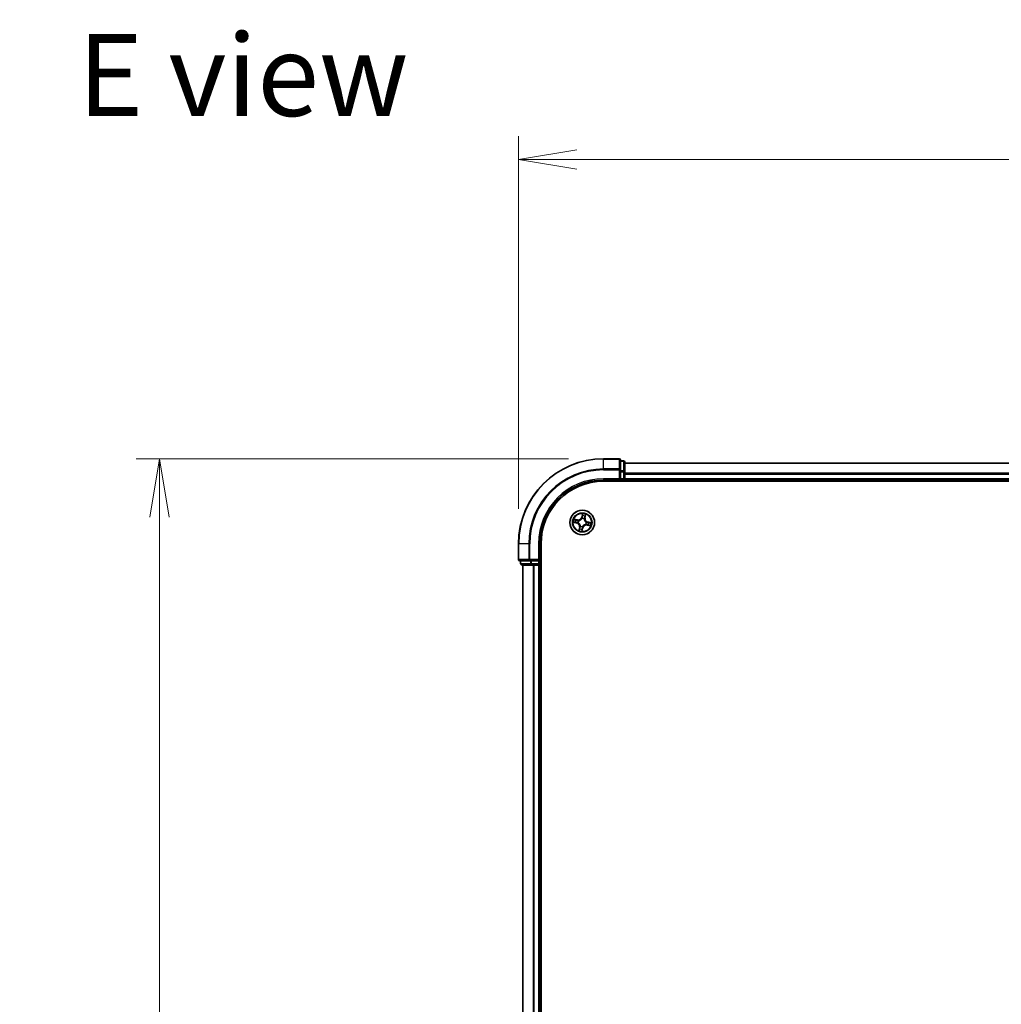
# Model space of a CAD drawing. Units: millimetres. Extents: x 0 to 7088, y 0 to 1546.
# Drawn here: x 747 to 978, y 1014 to 1245 of the extents above; entities that cross this region are included whole.
import ezdxf

# ---------------------------------------------------------------- set-up
doc = ezdxf.new("R2010")
doc.units = ezdxf.units.MM
for name, color, linetype, lineweight in [('Dimension (ISO)', 7, 'Continuous', 18), ('Dimension (ISO) @ 1', 7, 'Continuous', 18), ('Symbol (ISO)', 7, 'Continuous', 18), ('Visible (ISO)', 7, 'Continuous', 35), ('Visible Narrow (ISO)', 7, 'Continuous', 25)]:
    doc.layers.add(name, color=color, linetype=linetype, lineweight=lineweight)
doc.styles.add('Note Text (TK)', font='MS PGothic.ttf')
doc.dimstyles.new('Default - Method 1b (TK)', dxfattribs={"dimscale": 0.5, "dimtxt": 2.5, "dimasz": 2.5, "dimexe": 1, "dimexo": 1.5, "dimgap": 1, "dimtad": 1, "dimrnd": 1e-08, "dimdsep": 46, "dimtxsty": 'Note Text (TK)', "dimblk": 'OPEN', "dimcen": 0.09, "dimdle": 5, "dimclrd": 100, "dimclre": 100, "dimclrt": 7, "dimadec": 1, "dimazin": 1, "dimtfac": 1, "dimtmove": 0, "dimatfit": 3, "dimldrblk": 'OPEN', "dimfxl": 1, "dimtolj": 1, "dimlwd": -1, "dimlwe": -1, "dimarcsym": 0})

# ---------------------------------------------------------------- blocks, each defined once
blk = doc.blocks.new('_Open')
at = {"color": 0, "linetype": 'ByBlock', "lineweight": -2}
for p, q in [((-1, 0.167), (0, 0)), ((-1, -0.167), (0, 0)), ((0, 0), (-1, 0))]:
    blk.add_line(p, q, dxfattribs=at)
blk = doc.blocks.new('*D28')
at = {"layer": 'Defpoints', "color": 0}
for p in [(884.73, 1141.97), (780.23, 781.97), (884.73, 781.97)]:
    blk.add_point(p, dxfattribs=at)
at = {"layer": 'Dimension (ISO)', "color": 100}
for p, q in [((876.48, 1141.97), (774.73, 1141.97)), ((780.23, 1128.22), (780.23, 795.72)), ((876.48, 781.97), (774.73, 781.97))]:
    blk.add_line(p, q, dxfattribs=at)
at = {"layer": 'Dimension (ISO)', "color": 100, "xscale": 13.75, "yscale": 13.75, "zscale": 13.75}
for p, rotation in [((780.23, 1141.97), 90), ((780.23, 781.97), 270)]:
    blk.add_blockref('_Open', p, dxfattribs=dict(at, rotation=rotation))
at = {"layer": 'Dimension (ISO)', "color": 7, "insert": (767.84, 923.07), "char_height": 13.75, "attachment_point": 4, "rotation": 90, "style": 'Note Text (TK)'}
blk.add_mtext('\\A1;\\fMS PGothic|b0|i0;{\\H13.6950;360 ±0.5}', dxfattribs=at)
blk = doc.blocks.new('*D29')
at = {"layer": 'Defpoints', "color": 0}
for p in [(1224.73, 1212.38), (864.73, 1121.97), (1224.73, 1121.97)]:
    blk.add_point(p, dxfattribs=at)
at = {"layer": 'Dimension (ISO)', "color": 100}
for p, q in [((864.73, 1130.22), (864.73, 1217.88)), ((1224.73, 1130.22), (1224.73, 1217.88)), ((878.48, 1212.38), (1210.98, 1212.38))]:
    blk.add_line(p, q, dxfattribs=at)
at = {"layer": 'Dimension (ISO)', "color": 100, "xscale": 13.75, "yscale": 13.75, "zscale": 13.75, "rotation": 180}
blk.add_blockref('_Open', (864.73, 1212.38), dxfattribs=at)
at = {"layer": 'Dimension (ISO)', "color": 100, "xscale": 13.75, "yscale": 13.75, "zscale": 13.75}
blk.add_blockref('_Open', (1224.73, 1212.38), dxfattribs=at)
at = {"layer": 'Dimension (ISO)', "color": 7, "insert": (1005.82, 1224.77), "char_height": 13.75, "attachment_point": 4, "style": 'Note Text (TK)'}
blk.add_mtext('\\A1;\\fMS PGothic|b0|i0;{\\H13.6950;360 ±0.5}', dxfattribs=at)

msp = doc.modelspace()

# ---------------------------------------------------------------- linework, layer by layer
at = {"layer": 'Visible (ISO)'}
for p, q in [((888.4267, 1141.97352), (884.7267, 1141.97352)), ((888.7267, 1139.33301), (888.7267, 1141.67352)), ((889.4267, 1141.47352), (888.7267, 1141.47352)), ((889.7267, 1138.93216), (889.7267, 1141.17352)), ((1199.7267, 1140.97352), (889.7267, 1140.97352)), ((888.7267, 1138.93216), (888.7267, 1139.33301)), ((888.7267, 1138.93216), (888.7267, 1137.27352)), ((889.7267, 1138.55662), (889.7267, 1138.93216)), ((889.7267, 1138.33301), (889.7267, 1138.55662)), ((889.7267, 1137.27352), (889.7267, 1138.33301)), ((884.7267, 1136.97352), (888.7267, 1136.97352)), ((884.7267, 1136.67352), (1204.7267, 1136.67352)), ((888.4267, 1137.27352), (888.7267, 1136.97352)), ((888.7267, 1136.97352), (888.7267, 1137.27352)), ((888.7267, 1136.97352), (889.4267, 1136.97352)), ((889.7267, 1136.97352), (889.7267, 1137.27352)), ((889.7267, 1136.97352), (1199.7267, 1136.97352)), ((889.7267, 1136.67352), (889.7267, 1136.97352)), ((864.7267, 1121.97352), (864.7267, 1118.27352)), ((869.7267, 1117.97352), (869.7267, 1121.97352)), ((870.0267, 801.97352), (870.0267, 1121.97352)), ((865.0267, 1117.97352), (867.36721, 1117.97352)), ((865.2267, 1117.97352), (865.2267, 1117.27352)), ((865.5267, 1116.97352), (867.76807, 1116.97352)), ((865.7267, 1116.97352), (865.7267, 806.97352)), ((867.36721, 1117.97352), (867.76807, 1117.97352)), ((869.4267, 1117.97352), (867.76807, 1117.97352)), ((867.76807, 1116.97352), (868.14361, 1116.97352)), ((868.14361, 1116.97352), (868.36721, 1116.97352)), ((868.36721, 1116.97352), (869.4267, 1116.97352)), ((869.7267, 1117.97352), (869.4267, 1118.27352)), ((869.4267, 1117.97352), (869.7267, 1117.97352)), ((869.4267, 1116.97352), (869.7267, 1116.97352)), ((869.7267, 1117.27352), (869.7267, 1117.97352)), ((869.7267, 806.97352), (869.7267, 1116.97352)), ((869.7267, 1116.97352), (870.0267, 1116.97352))]:
    msp.add_line(p, q, dxfattribs=at)
msp.add_circle((879.7267, 1126.97352), 2.9, dxfattribs=at)
for centre, radius, start, end in [((884.7267, 1121.97352), 20, 90, 180), ((888.4267, 1141.67352), 0.3, 0, 90), ((889.4267, 1141.17352), 0.3, 0, 90), ((884.7267, 1121.97352), 15, 90, 180), ((884.7267, 1121.97352), 14.7, 90, 180), ((889.4267, 1137.27352), 0.3, 270, 0), ((865.0267, 1118.27352), 0.3, 180, 270), ((865.5267, 1117.27352), 0.3, 180, 270), ((869.4267, 1117.27352), 0.3, 270, 0)]:
    msp.add_arc(centre, radius, start, end, dxfattribs=at)
at = {"layer": 'Visible Narrow (ISO)'}
for p, q in [((884.7267, 1141.90399), (884.7267, 1141.97352)), ((884.7267, 1141.90399), (888.4267, 1141.90399)), ((884.7267, 1139.56348), (884.7267, 1141.90399)), ((888.4267, 1141.90399), (888.4267, 1141.97352)), ((888.4267, 1141.90399), (888.4267, 1139.56348)), ((888.7267, 1141.40399), (889.4267, 1141.40399)), ((889.4267, 1141.40399), (889.4267, 1141.47352)), ((889.4267, 1141.40399), (889.4267, 1139.16262)), ((889.7267, 1140.90399), (1199.7267, 1140.90399)), ((888.4267, 1139.56348), (884.7267, 1139.56348)), ((884.7267, 1139.56348), (884.7267, 1139.33301)), ((884.7267, 1139.33301), (888.4267, 1139.33301)), ((888.4267, 1139.33301), (888.4267, 1139.56348)), ((888.4267, 1139.33301), (888.4267, 1137.27352)), ((888.4267, 1139.33301), (888.7267, 1139.33301)), ((889.4267, 1139.16262), (888.7267, 1139.16262)), ((888.7267, 1138.93216), (889.4267, 1138.93216)), ((889.4267, 1138.93216), (889.4267, 1139.16262)), ((889.4267, 1138.93216), (889.4267, 1137.27352)), ((889.4267, 1138.93216), (889.7267, 1138.93216)), ((1199.7267, 1138.56348), (889.7267, 1138.56348)), ((889.7267, 1138.33301), (1199.7267, 1138.33301)), ((884.7267, 1137.27352), (884.7267, 1136.97352)), ((888.4267, 1137.27352), (884.7267, 1137.27352)), ((889.4267, 1137.27352), (888.7267, 1137.27352)), ((889.4267, 1136.97352), (889.4267, 1137.27352)), ((889.4267, 1137.27352), (889.7267, 1137.27352)), ((889.4267, 1136.97352), (889.4267, 1136.67352)), ((1199.7267, 1137.27352), (889.7267, 1137.27352)), ((879.77104, 1129.03311), (879.59355, 1128.27394)), ((879.64205, 1128.2626), (879.59355, 1128.27394)), ((879.64205, 1128.2626), (879.75363, 1128.73986)), ((879.64205, 1128.2626), (879.71279, 1128.24606)), ((880.42952, 1128.59424), (880.33466, 1128.11337)), ((880.38353, 1128.10373), (880.53441, 1128.86864)), ((877.66711, 1127.01786), (878.42629, 1126.84038)), ((878.59649, 1127.63035), (877.83159, 1127.78124)), ((878.43763, 1126.88888), (877.96037, 1127.00045)), ((878.10599, 1127.67634), (878.58685, 1127.58149)), ((878.43763, 1126.88888), (878.42629, 1126.84038)), ((878.43763, 1126.88888), (878.45416, 1126.95961)), ((878.58685, 1127.58149), (878.57279, 1127.51022)), ((878.58685, 1127.58149), (878.59649, 1127.63035)), ((878.78018, 1126.93082), (878.75889, 1126.92986)), ((878.86273, 1127.41185), (878.88174, 1127.40221)), ((879.06987, 1125.84331), (878.91899, 1125.07841)), ((879.02388, 1125.35281), (879.11874, 1125.83367)), ((879.11874, 1125.83367), (879.06987, 1125.84331)), ((879.11874, 1125.83367), (879.19001, 1125.81961)), ((879.28837, 1126.10955), (879.29802, 1126.12856)), ((879.684, 1127.92004), (879.68303, 1127.94134)), ((879.76941, 1126.027), (879.77037, 1126.00571)), ((880.16503, 1127.83749), (880.15538, 1127.81848)), ((880.33466, 1128.11337), (880.26339, 1128.12743)), ((880.33466, 1128.11337), (880.38353, 1128.10373)), ((880.59067, 1126.5352), (880.57166, 1126.54484)), ((880.67322, 1127.01623), (880.69451, 1127.01719)), ((880.86655, 1126.36556), (880.85691, 1126.31669)), ((880.85691, 1126.31669), (881.62182, 1126.16581)), ((880.86655, 1126.36556), (880.88061, 1126.43683)), ((881.34741, 1126.27071), (880.86655, 1126.36556)), ((881.01577, 1127.05817), (880.99924, 1126.98743)), ((881.01577, 1127.05817), (881.02711, 1127.10667)), ((881.01577, 1127.05817), (881.49304, 1126.94659)), ((881.78629, 1126.92919), (881.02711, 1127.10667)), ((879.68236, 1124.91394), (879.85985, 1125.67311)), ((879.81135, 1125.68445), (879.69977, 1125.20719)), ((879.81135, 1125.68445), (879.74061, 1125.70099)), ((879.81135, 1125.68445), (879.85985, 1125.67311)), ((864.79623, 1121.97352), (864.7267, 1121.97352)), ((864.79623, 1118.27352), (864.79623, 1121.97352)), ((867.13675, 1121.97352), (864.79623, 1121.97352)), ((867.13675, 1121.97352), (867.13675, 1118.27352)), ((867.13675, 1121.97352), (867.36721, 1121.97352)), ((867.36721, 1118.27352), (867.36721, 1121.97352)), ((869.4267, 1121.97352), (869.7267, 1121.97352)), ((869.4267, 1121.97352), (869.4267, 1118.27352)), ((864.7267, 1118.27352), (864.79623, 1118.27352)), ((867.13675, 1118.27352), (864.79623, 1118.27352)), ((865.2267, 1117.27352), (865.29623, 1117.27352)), ((865.29623, 1117.27352), (865.29623, 1117.97352)), ((867.5376, 1117.27352), (865.29623, 1117.27352)), ((865.79623, 806.97352), (865.79623, 1116.97352)), ((867.13675, 1118.27352), (867.36721, 1118.27352)), ((869.4267, 1118.27352), (867.36721, 1118.27352)), ((867.36721, 1117.97352), (867.36721, 1118.27352)), ((867.5376, 1117.97352), (867.5376, 1117.27352)), ((867.5376, 1117.27352), (867.76807, 1117.27352)), ((867.76807, 1117.27352), (867.76807, 1117.97352)), ((869.4267, 1117.27352), (867.76807, 1117.27352)), ((867.76807, 1116.97352), (867.76807, 1117.27352)), ((868.13675, 1116.97352), (868.13675, 806.97352)), ((868.36721, 806.97352), (868.36721, 1116.97352)), ((869.4267, 1117.97352), (869.4267, 1117.27352)), ((869.4267, 1117.27352), (869.7267, 1117.27352)), ((869.4267, 1116.97352), (869.4267, 1117.27352)), ((869.4267, 1116.97352), (869.4267, 806.97352)), ((870.0267, 1117.27352), (869.7267, 1117.27352))]:
    msp.add_line(p, q, dxfattribs=at)
for radius in [2.86769, 2.30915, 2.14146]:
    msp.add_circle((879.7267, 1126.97352), radius, dxfattribs=at)
for centre, radius, start, end in [((884.7267, 1121.97352), 19.93047, 90, 180), ((884.7267, 1121.97352), 17.58995, 90, 180), ((884.7267, 1121.97352), 17.35949, 90, 180), ((884.7267, 1121.97352), 15.3, 90, 180), ((878.7618, 1128.46839), 0.90399, 258.841342, 346.841342), ((878.7618, 1128.46839), 0.85418, 258.841342, 346.841342), ((879.7267, 1126.97352), 2.06006, 66.9159237, 88.7667603), ((879.7267, 1126.97352), 1.61218, 67.5338211, 88.1488628), ((879.7267, 1126.97352), 2.06006, 156.9159237, 178.7667603), ((879.7267, 1126.97352), 1.61218, 157.5338211, 178.1488628), ((878.23183, 1126.00862), 0.85418, 348.841342, 76.841342), ((878.23183, 1126.00862), 0.90399, 348.841342, 76.841342), ((879.7267, 1126.97352), 0.9688, 153.099386, 182.5832979), ((879.7267, 1126.97352), 0.94748, 153.099386, 182.5832979), ((879.7267, 1126.97352), 0.9688, 243.099386, 272.5832979), ((879.7267, 1126.97352), 0.94748, 243.099386, 272.5832979), ((879.7267, 1126.97352), 0.9688, 63.099386, 92.5832979), ((879.7267, 1126.97352), 0.94748, 63.099386, 92.5832979), ((880.6916, 1125.47866), 0.90399, 78.841342, 166.841342), ((880.6916, 1125.47866), 0.85418, 78.841342, 166.841342), ((881.22157, 1127.93843), 0.90399, 168.841342, 256.841342), ((881.22157, 1127.93843), 0.85418, 168.841342, 256.841342), ((879.7267, 1126.97352), 0.94748, 333.099386, 2.5832979), ((879.7267, 1126.97352), 0.9688, 333.099386, 2.5832979), ((879.7267, 1126.97352), 1.61218, 337.5338211, 358.1488628), ((879.7267, 1126.97352), 2.06006, 336.9159237, 358.7667603), ((879.7267, 1126.97352), 2.06006, 246.9159237, 268.7667603), ((879.7267, 1126.97352), 1.61218, 247.5338211, 268.1488628)]:
    msp.add_arc(centre, radius, start, end, dxfattribs=at)
for centre, major_axis, ratio, start_param, end_param in [((888.4267, 1141.67352), (0.3, 0), 0.76822128, 0, 1.570796327), ((889.4267, 1141.17352), (0.3, 0), 0.76822128, 0, 1.570796327), ((888.4267, 1139.33301), (0.3, 0), 0.76822128, 0, 1.570796327), ((889.4267, 1138.93216), (0.3, 0), 0.76822128, 0, 1.570796327), ((879.76129, 1128.23472), (-0.04993, 0.00262), 0.895720538, 4.734837657, 6.085883608), ((879.77733, 1128.54009), (-0.04993, 0.00262), 0.895740182, 4.730442692, 6.085865813), ((879.80213, 1128.72852), (-0.04926, 0.00857), 0.548506655, 4.783578405, 6.178760573), ((880.21452, 1128.13707), (0.04658, -0.01817), 0.895720538, 0.197301699, 1.54834765), ((880.32566, 1128.42195), (0.04658, -0.01817), 0.895740182, 0.197319494, 1.552742616), ((880.38065, 1128.60388), (0.04842, -0.01248), 0.548506655, 0.104424734, 1.499606902), ((877.9717, 1127.04896), (-0.00857, -0.04926), 0.548506655, 4.783578405, 6.178760573), ((878.09635, 1127.62747), (0.01248, 0.04842), 0.548506655, 0.104424734, 1.499606902), ((878.16013, 1127.02415), (-0.00262, -0.04993), 0.895740182, 4.730442692, 6.085865813), ((878.27827, 1127.57248), (0.01817, 0.04658), 0.895740182, 0.197319494, 1.552742616), ((878.4655, 1127.00812), (-0.00262, -0.04993), 0.895720538, 4.734837657, 6.085883608), ((878.56315, 1127.46135), (0.01817, 0.04658), 0.895720538, 0.197301699, 1.54834765), ((878.80363, 1126.93188), (-0.01921, -0.04616), 0.876846415, 5.103283132, 6.100893958), ((878.80363, 1126.93188), (-0.02463, -0.04351), 0.410701226, 4.964497834, 6.187449516), ((878.90267, 1127.39159), (0.00151, 0.04998), 0.876846413, 0.18229136, 1.179902186), ((878.90267, 1127.39159), (-0.00453, 0.04979), 0.410701227, 0.095735791, 1.318687473), ((879.23888, 1125.80998), (-0.04658, 0.01817), 0.895720538, 0.197301699, 1.54834765), ((879.30864, 1126.1495), (-0.04998, 0.00151), 0.876846413, 0.18229136, 1.179902186), ((879.30864, 1126.1495), (-0.04979, -0.00453), 0.410701227, 0.095735791, 1.318687473), ((879.68505, 1127.89659), (-0.04616, 0.01921), 0.876846415, 5.103283132, 6.100893958), ((879.68505, 1127.89659), (-0.04351, 0.02463), 0.410701226, 4.964497834, 6.187449516), ((879.76835, 1126.05045), (0.04351, -0.02463), 0.410701226, 4.964497834, 6.187449516), ((879.76835, 1126.05045), (0.04616, -0.01921), 0.876846415, 5.103283132, 6.100893958), ((880.14476, 1127.79755), (0.04979, 0.00453), 0.410701227, 0.095735791, 1.318687473), ((880.14476, 1127.79755), (0.04998, -0.00151), 0.876846413, 0.18229136, 1.179902186), ((880.55073, 1126.55546), (0.00453, -0.04979), 0.410701227, 0.095735791, 1.318687473), ((880.55073, 1126.55546), (-0.00151, -0.04998), 0.876846413, 0.18229136, 1.179902186), ((880.64977, 1127.01517), (0.02463, 0.04351), 0.410701226, 4.964497834, 6.187449516), ((880.64977, 1127.01517), (0.01921, 0.04616), 0.876846415, 5.103283132, 6.100893958), ((880.89025, 1126.4857), (-0.01817, -0.04658), 0.895720538, 0.197301699, 1.54834765), ((880.9879, 1126.93893), (0.00262, 0.04993), 0.895720538, 4.734837657, 6.085883608), ((881.17513, 1126.37456), (-0.01817, -0.04658), 0.895740182, 0.197319494, 1.552742616), ((881.29327, 1126.92289), (0.00262, 0.04993), 0.895740182, 4.730442692, 6.085865813), ((881.35705, 1126.31957), (-0.01248, -0.04842), 0.548506655, 0.104424734, 1.499606902), ((881.4817, 1126.89809), (0.00857, 0.04926), 0.548506655, 4.783578405, 6.178760573), ((879.07275, 1125.34317), (-0.04842, 0.01248), 0.548506655, 0.104424734, 1.499606902), ((879.12774, 1125.52509), (-0.04658, 0.01817), 0.895740182, 0.197319494, 1.552742616), ((879.65127, 1125.21853), (0.04926, -0.00857), 0.548506655, 4.783578405, 6.178760573), ((879.67607, 1125.40695), (0.04993, -0.00262), 0.895740182, 4.730442692, 6.085865813), ((879.69211, 1125.71233), (0.04993, -0.00262), 0.895720538, 4.734837657, 6.085883608), ((865.0267, 1118.27352), (0, -0.3), 0.76822128, 4.71238898, 6.283185307), ((865.5267, 1117.27352), (0, -0.3), 0.76822128, 4.71238898, 6.283185307), ((867.36721, 1118.27352), (0, -0.3), 0.76822128, 4.71238898, 6.283185307), ((867.76807, 1117.27352), (0, -0.3), 0.76822128, 4.71238898, 6.283185307)]:
    msp.add_ellipse(centre, major_axis=major_axis, ratio=ratio, start_param=start_param, end_param=end_param, dxfattribs=at)
for points, knots in [([(879.71279, 1128.24606), (879.70976, 1128.17675), (879.69957, 1128.10766), (879.67116, 1128.00008), (879.65849, 1127.96159), (879.64271, 1127.92282)], [0, 0, 0, 0, 0.04912062725, 0.04912062725, 0.07646536039, 0.07646536039, 0.07646536039, 0.07646536039]), ([(879.68303, 1127.94134), (879.70077, 1127.98183), (879.71499, 1128.02203), (879.74699, 1128.13448), (879.75864, 1128.20679), (879.76252, 1128.27949)], [-0.07646536035, -0.07646536035, -0.07646536035, -0.07646536035, -0.04912062725, -0.04912062725, 0, 0, 0, 0]), ([(879.72883, 1128.55143), (879.72616, 1128.50054), (879.72348, 1128.44964), (879.71814, 1128.34785), (879.71546, 1128.29696), (879.71279, 1128.24606)], [0, 0, 0, 0, 0.03438992711, 0.03438992711, 0.06877985423, 0.06877985423, 0.06877985423, 0.06877985423]), ([(879.75363, 1128.73986), (879.74671, 1128.70007), (879.74105, 1128.6636), (879.73267, 1128.6), (879.72996, 1128.57288), (879.72883, 1128.55143)], [0, 0, 0, 0, 0.01449142296, 0.01449142296, 0.02898284593, 0.02898284593, 0.02898284593, 0.02898284593]), ([(879.77104, 1129.03311), (879.77091, 1129.00621), (879.77078, 1128.9791), (879.76998, 1128.92618), (879.76934, 1128.90038), (879.76685, 1128.84614), (879.76487, 1128.81775), (879.7595, 1128.77289), (879.75693, 1128.75604), (879.75363, 1128.73986)], [-0.03239430317, -0.03239430317, -0.03239430317, -0.03239430317, -0.02374498793, -0.02374498793, -0.01542850005, -0.01542850005, -0.00593403848, -0.00593403848, 0, 0, 0, 0]), ([(879.76252, 1128.27949), (879.76524, 1128.33039), (879.76795, 1128.38128), (879.77337, 1128.48307), (879.77608, 1128.53396), (879.77878, 1128.58486)], [-0.06877985423, -0.06877985423, -0.06877985423, -0.06877985423, -0.03438992711, -0.03438992711, 0, 0, 0, 0]), ([(879.80332, 1128.75608), (879.80612, 1128.77088), (879.80734, 1128.78647), (879.80764, 1128.82829), (879.80506, 1128.85505), (879.79761, 1128.90645), (879.79302, 1128.93101), (879.78263, 1128.98149), (879.7768, 1129.00741), (879.77104, 1129.03311)], [0, 0, 0, 0, 0.00593403848, 0.00593403848, 0.01542850005, 0.01542850005, 0.02374498793, 0.02374498793, 0.03239430317, 0.03239430317, 0.03239430317, 0.03239430317]), ([(879.77878, 1128.58486), (879.77985, 1128.60435), (879.78254, 1128.62901), (879.79085, 1128.6868), (879.79647, 1128.71993), (879.80332, 1128.75608)], [-0.02898284593, -0.02898284593, -0.02898284593, -0.02898284593, -0.01449142296, -0.01449142296, 0, 0, 0, 0]), ([(880.23184, 1128.17838), (880.20545, 1128.11053), (880.18629, 1128.03984), (880.16914, 1127.92418), (880.16554, 1127.88169), (880.16503, 1127.83749)], [-0.09824125451, -0.09824125451, -0.09824125451, -0.09824125451, -0.04912062725, -0.04912062725, -0.02177589412, -0.02177589412, -0.02177589412, -0.02177589412]), ([(880.34277, 1128.46334), (880.32428, 1128.41585), (880.30579, 1128.36836), (880.26881, 1128.27337), (880.25032, 1128.22588), (880.23184, 1128.17838)], [-0.06877985423, -0.06877985423, -0.06877985423, -0.06877985423, -0.03438992711, -0.03438992711, 0, 0, 0, 0]), ([(880.26339, 1128.12743), (880.28192, 1128.17491), (880.30044, 1128.22239), (880.33748, 1128.31736), (880.356, 1128.36483), (880.37453, 1128.41231)], [0, 0, 0, 0, 0.03438992711, 0.03438992711, 0.06877985423, 0.06877985423, 0.06877985423, 0.06877985423]), ([(880.39092, 1128.62948), (880.38233, 1128.59395), (880.37386, 1128.56163), (880.35763, 1128.50543), (880.34987, 1128.48167), (880.34277, 1128.46334)], [-0.02898284593, -0.02898284593, -0.02898284593, -0.02898284593, -0.01458506341, -0.01458506341, 0, 0, 0, 0]), ([(880.37453, 1128.41231), (880.38238, 1128.43245), (880.39114, 1128.45849), (880.40971, 1128.52002), (880.4195, 1128.55538), (880.42952, 1128.59424)], [0, 0, 0, 0, 0.01458506341, 0.01458506341, 0.02898284593, 0.02898284593, 0.02898284593, 0.02898284593]), ([(880.53441, 1128.86864), (880.51511, 1128.84299), (880.49559, 1128.81709), (880.45362, 1128.75806), (880.43189, 1128.72516), (880.40449, 1128.6711), (880.39593, 1128.65022), (880.39092, 1128.62948)], [-0.00033832945, -0.00033832945, -0.00033832945, -0.00033832945, 0.0102009359, 0.0102009359, 0.02365018994, 0.02365018994, 0.03205597372, 0.03205597372, 0.03205597372, 0.03205597372]), ([(880.42952, 1128.59424), (880.4347, 1128.61705), (880.44175, 1128.64049), (880.46277, 1128.70187), (880.47822, 1128.73988), (880.50758, 1128.80848), (880.52106, 1128.83871), (880.53441, 1128.86864)], [-0.03205597372, -0.03205597372, -0.03205597372, -0.03205597372, -0.02365018994, -0.02365018994, -0.0102009359, -0.0102009359, 0.00033832945, 0.00033832945, 0.00033832945, 0.00033832945]), ([(877.94414, 1127.05014), (877.92934, 1127.05295), (877.91375, 1127.05416), (877.87193, 1127.05446), (877.84517, 1127.05188), (877.79377, 1127.04443), (877.76921, 1127.03984), (877.71873, 1127.02946), (877.69282, 1127.02363), (877.66711, 1127.01786)], [0, 0, 0, 0, 0.00593403848, 0.00593403848, 0.01542850005, 0.01542850005, 0.02374498793, 0.02374498793, 0.03239430317, 0.03239430317, 0.03239430317, 0.03239430317]), ([(877.66711, 1127.01786), (877.69401, 1127.01773), (877.72112, 1127.0176), (877.77404, 1127.0168), (877.79984, 1127.01616), (877.85409, 1127.01368), (877.88248, 1127.01169), (877.92733, 1127.00632), (877.94418, 1127.00375), (877.96037, 1127.00045)], [-0.03239430317, -0.03239430317, -0.03239430317, -0.03239430317, -0.02374498793, -0.02374498793, -0.01542850005, -0.01542850005, -0.00593403848, -0.00593403848, 0, 0, 0, 0]), ([(878.10599, 1127.67634), (878.08317, 1127.68152), (878.05973, 1127.68857), (877.99835, 1127.70959), (877.96034, 1127.72504), (877.89175, 1127.7544), (877.86151, 1127.76788), (877.83159, 1127.78124)], [-0.03205597372, -0.03205597372, -0.03205597372, -0.03205597372, -0.02365018994, -0.02365018994, -0.0102009359, -0.0102009359, 0.00033832945, 0.00033832945, 0.00033832945, 0.00033832945]), ([(877.83159, 1127.78124), (877.85723, 1127.76194), (877.88313, 1127.74241), (877.94217, 1127.70044), (877.97506, 1127.67871), (878.02912, 1127.65131), (878.05, 1127.64276), (878.07074, 1127.63774)], [-0.00033832945, -0.00033832945, -0.00033832945, -0.00033832945, 0.0102009359, 0.0102009359, 0.02365018994, 0.02365018994, 0.03205597372, 0.03205597372, 0.03205597372, 0.03205597372]), ([(878.11537, 1127.0256), (878.09587, 1127.02668), (878.07122, 1127.02936), (878.01342, 1127.03767), (877.98029, 1127.04329), (877.94414, 1127.05014)], [-0.02898284593, -0.02898284593, -0.02898284593, -0.02898284593, -0.01449142296, -0.01449142296, 0, 0, 0, 0]), ([(877.96037, 1127.00045), (878.00016, 1126.99353), (878.03662, 1126.98787), (878.10022, 1126.97949), (878.12735, 1126.97678), (878.14879, 1126.97565)], [0, 0, 0, 0, 0.01449142296, 0.01449142296, 0.02898284593, 0.02898284593, 0.02898284593, 0.02898284593]), ([(878.07074, 1127.63774), (878.10628, 1127.62915), (878.13859, 1127.62069), (878.1948, 1127.60445), (878.21856, 1127.59669), (878.23688, 1127.5896)], [-0.02898284593, -0.02898284593, -0.02898284593, -0.02898284593, -0.01458506341, -0.01458506341, 0, 0, 0, 0]), ([(878.28791, 1127.62135), (878.26777, 1127.6292), (878.24173, 1127.63797), (878.1802, 1127.65654), (878.14485, 1127.66633), (878.10599, 1127.67634)], [0, 0, 0, 0, 0.01458506341, 0.01458506341, 0.02898284593, 0.02898284593, 0.02898284593, 0.02898284593]), ([(878.42073, 1127.00934), (878.36983, 1127.01206), (878.31894, 1127.01478), (878.21715, 1127.02019), (878.16626, 1127.0229), (878.11537, 1127.0256)], [-0.06877985423, -0.06877985423, -0.06877985423, -0.06877985423, -0.03438992711, -0.03438992711, 0, 0, 0, 0]), ([(878.14879, 1126.97565), (878.19969, 1126.97298), (878.25058, 1126.97031), (878.35237, 1126.96496), (878.40327, 1126.96229), (878.45416, 1126.95961)], [0, 0, 0, 0, 0.03438992711, 0.03438992711, 0.06877985423, 0.06877985423, 0.06877985423, 0.06877985423]), ([(878.23688, 1127.5896), (878.28437, 1127.5711), (878.33186, 1127.55261), (878.42685, 1127.51563), (878.47435, 1127.49715), (878.52185, 1127.47866)], [-0.06877985423, -0.06877985423, -0.06877985423, -0.06877985423, -0.03438992711, -0.03438992711, 0, 0, 0, 0]), ([(878.57279, 1127.51022), (878.52531, 1127.52874), (878.47783, 1127.54726), (878.38287, 1127.5843), (878.33539, 1127.60283), (878.28791, 1127.62135)], [0, 0, 0, 0, 0.03438992711, 0.03438992711, 0.06877985423, 0.06877985423, 0.06877985423, 0.06877985423]), ([(878.75889, 1126.92986), (878.71839, 1126.94759), (878.67819, 1126.96181), (878.56574, 1126.99381), (878.49343, 1127.00546), (878.42073, 1127.00934)], [-0.07646536035, -0.07646536035, -0.07646536035, -0.07646536035, -0.04912062725, -0.04912062725, 0, 0, 0, 0]), ([(878.45416, 1126.95961), (878.52348, 1126.95659), (878.59256, 1126.94639), (878.70015, 1126.91798), (878.73864, 1126.90532), (878.7774, 1126.88953)], [0, 0, 0, 0, 0.04912062725, 0.04912062725, 0.07646536039, 0.07646536039, 0.07646536039, 0.07646536039]), ([(878.52185, 1127.47866), (878.58969, 1127.45227), (878.66039, 1127.43311), (878.77604, 1127.41596), (878.81853, 1127.41237), (878.86273, 1127.41185)], [-0.09824125451, -0.09824125451, -0.09824125451, -0.09824125451, -0.04912062725, -0.04912062725, -0.02177589412, -0.02177589412, -0.02177589412, -0.02177589412]), ([(878.89621, 1127.44097), (878.85439, 1127.44255), (878.8141, 1127.44686), (878.70436, 1127.46528), (878.6372, 1127.48443), (878.57279, 1127.51022)], [0.02177589412, 0.02177589412, 0.02177589412, 0.02177589412, 0.04912062725, 0.04912062725, 0.09824125451, 0.09824125451, 0.09824125451, 0.09824125451]), ([(878.7774, 1126.88953), (878.79119, 1126.88176), (878.80486, 1126.87362), (878.88706, 1126.82193), (878.95236, 1126.76912), (879.04787, 1126.66652), (879.08195, 1126.62299), (879.11186, 1126.57666), (879.14177, 1126.53032), (879.1674, 1126.48134), (879.22156, 1126.35205), (879.2428, 1126.2708), (879.25606, 1126.17461), (879.25785, 1126.1588), (879.25925, 1126.14304)], [0.0738185488, 0.0738185488, 0.0738185488, 0.0738185488, 0.0792796113, 0.0792796113, 0.1070104848, 0.1070104848, 0.1243422808, 0.1243422808, 0.1243422808, 0.1416740768, 0.1416740768, 0.1694049504, 0.1694049504, 0.1748660128, 0.1748660128, 0.1748660128, 0.1748660128]), ([(879.29802, 1126.12856), (879.29631, 1126.14519), (879.2942, 1126.16186), (879.27871, 1126.26341), (879.25462, 1126.34952), (879.19457, 1126.48794), (879.16639, 1126.54073), (879.13398, 1126.59094), (879.10158, 1126.64115), (879.06507, 1126.68856), (878.96366, 1126.80029), (878.89511, 1126.8577), (878.80895, 1126.91363), (878.79463, 1126.92242), (878.78018, 1126.93082)], [-0.1748660129, -0.1748660129, -0.1748660129, -0.1748660129, -0.1694049504, -0.1694049504, -0.1416740768, -0.1416740768, -0.1243422808, -0.1243422808, -0.1243422808, -0.1070104848, -0.1070104848, -0.0792796113, -0.0792796113, -0.0738185488, -0.0738185488, -0.0738185488, -0.0738185488]), ([(878.88174, 1127.40221), (878.89836, 1127.40391), (878.91504, 1127.40603), (879.01659, 1127.42151), (879.1027, 1127.4456), (879.24111, 1127.50566), (879.29391, 1127.53383), (879.34412, 1127.56624), (879.39433, 1127.59865), (879.44174, 1127.63515), (879.55346, 1127.73656), (879.61087, 1127.80511), (879.6668, 1127.89127), (879.6756, 1127.9056), (879.684, 1127.92004)], [-0.1748660129, -0.1748660129, -0.1748660129, -0.1748660129, -0.1694049504, -0.1694049504, -0.1416740768, -0.1416740768, -0.1243422808, -0.1243422808, -0.1243422808, -0.1070104848, -0.1070104848, -0.0792796113, -0.0792796113, -0.0738185488, -0.0738185488, -0.0738185488, -0.0738185488]), ([(879.64271, 1127.92282), (879.63494, 1127.90903), (879.6268, 1127.89536), (879.57511, 1127.81316), (879.52229, 1127.74787), (879.4197, 1127.65235), (879.37617, 1127.61827), (879.32983, 1127.58837), (879.2835, 1127.55846), (879.23452, 1127.53282), (879.10523, 1127.47866), (879.02398, 1127.45742), (878.92779, 1127.44416), (878.91198, 1127.44238), (878.89621, 1127.44097)], [0.0738185488, 0.0738185488, 0.0738185488, 0.0738185488, 0.0792796113, 0.0792796113, 0.1070104848, 0.1070104848, 0.1243422808, 0.1243422808, 0.1243422808, 0.1416740768, 0.1416740768, 0.1694049504, 0.1694049504, 0.1748660128, 0.1748660128, 0.1748660128, 0.1748660128]), ([(879.19001, 1125.81961), (879.17149, 1125.77213), (879.15296, 1125.72465), (879.11592, 1125.62969), (879.0974, 1125.58221), (879.07887, 1125.53473)], [0, 0, 0, 0, 0.03438992711, 0.03438992711, 0.06877985423, 0.06877985423, 0.06877985423, 0.06877985423]), ([(879.25925, 1126.14304), (879.25767, 1126.10121), (879.25336, 1126.06092), (879.23495, 1125.95118), (879.21579, 1125.88403), (879.19001, 1125.81961)], [0.02177589412, 0.02177589412, 0.02177589412, 0.02177589412, 0.04912062725, 0.04912062725, 0.09824125451, 0.09824125451, 0.09824125451, 0.09824125451]), ([(879.22156, 1125.76867), (879.24796, 1125.83652), (879.26711, 1125.90721), (879.28426, 1126.02286), (879.28786, 1126.06535), (879.28837, 1126.10955)], [-0.09824125451, -0.09824125451, -0.09824125451, -0.09824125451, -0.04912062725, -0.04912062725, -0.02177589412, -0.02177589412, -0.02177589412, -0.02177589412]), ([(879.77037, 1126.00571), (879.75263, 1125.96521), (879.73842, 1125.92501), (879.70641, 1125.81256), (879.69476, 1125.74025), (879.69088, 1125.66755)], [-0.07646536035, -0.07646536035, -0.07646536035, -0.07646536035, -0.04912062725, -0.04912062725, 0, 0, 0, 0]), ([(879.74061, 1125.70099), (879.74364, 1125.7703), (879.75383, 1125.83938), (879.78224, 1125.94697), (879.79491, 1125.98546), (879.81069, 1126.02423)], [0, 0, 0, 0, 0.04912062725, 0.04912062725, 0.07646536039, 0.07646536039, 0.07646536039, 0.07646536039]), ([(880.57166, 1126.54484), (880.55504, 1126.54314), (880.53836, 1126.54102), (880.43681, 1126.52553), (880.3507, 1126.50145), (880.21229, 1126.44139), (880.15949, 1126.41322), (880.10929, 1126.38081), (880.05908, 1126.3484), (880.01166, 1126.31189), (879.89994, 1126.21049), (879.84253, 1126.14193), (879.7866, 1126.05577), (879.7778, 1126.04145), (879.76941, 1126.027)], [-0.1748660129, -0.1748660129, -0.1748660129, -0.1748660129, -0.1694049504, -0.1694049504, -0.1416740768, -0.1416740768, -0.1243422808, -0.1243422808, -0.1243422808, -0.1070104848, -0.1070104848, -0.0792796113, -0.0792796113, -0.0738185488, -0.0738185488, -0.0738185488, -0.0738185488]), ([(879.81069, 1126.02423), (879.81846, 1126.03801), (879.8266, 1126.05168), (879.87829, 1126.13388), (879.93111, 1126.19918), (880.03371, 1126.2947), (880.07723, 1126.32877), (880.12357, 1126.35868), (880.1699, 1126.38859), (880.21888, 1126.41422), (880.34817, 1126.46839), (880.42942, 1126.48963), (880.52561, 1126.50288), (880.54142, 1126.50467), (880.55719, 1126.50607)], [0.0738185488, 0.0738185488, 0.0738185488, 0.0738185488, 0.0792796113, 0.0792796113, 0.1070104848, 0.1070104848, 0.1243422808, 0.1243422808, 0.1243422808, 0.1416740768, 0.1416740768, 0.1694049504, 0.1694049504, 0.1748660128, 0.1748660128, 0.1748660128, 0.1748660128]), ([(880.15538, 1127.81848), (880.15709, 1127.80186), (880.1592, 1127.78519), (880.17469, 1127.68364), (880.19878, 1127.59752), (880.25883, 1127.45911), (880.28701, 1127.40632), (880.31942, 1127.35611), (880.35183, 1127.3059), (880.38833, 1127.25849), (880.48974, 1127.14676), (880.55829, 1127.08935), (880.64445, 1127.03342), (880.65877, 1127.02462), (880.67322, 1127.01623)], [-0.1748660129, -0.1748660129, -0.1748660129, -0.1748660129, -0.1694049504, -0.1694049504, -0.1416740768, -0.1416740768, -0.1243422808, -0.1243422808, -0.1243422808, -0.1070104848, -0.1070104848, -0.0792796113, -0.0792796113, -0.0738185488, -0.0738185488, -0.0738185488, -0.0738185488]), ([(880.19415, 1127.80401), (880.19573, 1127.84584), (880.20004, 1127.88613), (880.21845, 1127.99587), (880.23761, 1128.06302), (880.26339, 1128.12743)], [0.02177589412, 0.02177589412, 0.02177589412, 0.02177589412, 0.04912062725, 0.04912062725, 0.09824125451, 0.09824125451, 0.09824125451, 0.09824125451]), ([(880.676, 1127.05752), (880.66221, 1127.06529), (880.64854, 1127.07342), (880.56634, 1127.12511), (880.50104, 1127.17793), (880.40553, 1127.28053), (880.37145, 1127.32405), (880.34154, 1127.37039), (880.31163, 1127.41673), (880.286, 1127.4657), (880.23184, 1127.59499), (880.2106, 1127.67625), (880.19734, 1127.77244), (880.19556, 1127.78824), (880.19415, 1127.80401)], [0.0738185488, 0.0738185488, 0.0738185488, 0.0738185488, 0.0792796113, 0.0792796113, 0.1070104848, 0.1070104848, 0.1243422808, 0.1243422808, 0.1243422808, 0.1416740768, 0.1416740768, 0.1694049504, 0.1694049504, 0.1748660128, 0.1748660128, 0.1748660128, 0.1748660128]), ([(880.55719, 1126.50607), (880.59901, 1126.50449), (880.63931, 1126.50018), (880.74904, 1126.48177), (880.8162, 1126.46261), (880.88061, 1126.43683)], [0.02177589412, 0.02177589412, 0.02177589412, 0.02177589412, 0.04912062725, 0.04912062725, 0.09824125451, 0.09824125451, 0.09824125451, 0.09824125451]), ([(880.93155, 1126.46838), (880.86371, 1126.49478), (880.79301, 1126.51394), (880.67736, 1126.53108), (880.63487, 1126.53468), (880.59067, 1126.5352)], [-0.09824125451, -0.09824125451, -0.09824125451, -0.09824125451, -0.04912062725, -0.04912062725, -0.02177589412, -0.02177589412, -0.02177589412, -0.02177589412]), ([(880.99924, 1126.98743), (880.92992, 1126.99046), (880.86084, 1127.00066), (880.75325, 1127.02906), (880.71476, 1127.04173), (880.676, 1127.05752)], [0, 0, 0, 0, 0.04912062725, 0.04912062725, 0.07646536039, 0.07646536039, 0.07646536039, 0.07646536039]), ([(880.69451, 1127.01719), (880.73501, 1126.99946), (880.77521, 1126.98524), (880.88766, 1126.95324), (880.95997, 1126.94159), (881.03267, 1126.9377)], [-0.07646536035, -0.07646536035, -0.07646536035, -0.07646536035, -0.04912062725, -0.04912062725, 0, 0, 0, 0]), ([(880.88061, 1126.43683), (880.92809, 1126.41831), (880.97557, 1126.39979), (881.07053, 1126.36274), (881.11801, 1126.34422), (881.16549, 1126.3257)], [0, 0, 0, 0, 0.03438992711, 0.03438992711, 0.06877985423, 0.06877985423, 0.06877985423, 0.06877985423]), ([(881.21652, 1126.35745), (881.16903, 1126.37594), (881.12154, 1126.39444), (881.02655, 1126.43141), (880.97905, 1126.4499), (880.93155, 1126.46838)], [-0.06877985423, -0.06877985423, -0.06877985423, -0.06877985423, -0.03438992711, -0.03438992711, 0, 0, 0, 0]), ([(881.30461, 1126.97139), (881.25371, 1126.97407), (881.20282, 1126.97674), (881.10103, 1126.98208), (881.05013, 1126.98476), (880.99924, 1126.98743)], [0, 0, 0, 0, 0.03438992711, 0.03438992711, 0.06877985423, 0.06877985423, 0.06877985423, 0.06877985423]), ([(881.03267, 1126.9377), (881.08357, 1126.93498), (881.13446, 1126.93227), (881.23625, 1126.92685), (881.28714, 1126.92415), (881.33803, 1126.92144)], [-0.06877985423, -0.06877985423, -0.06877985423, -0.06877985423, -0.03438992711, -0.03438992711, 0, 0, 0, 0]), ([(881.16549, 1126.3257), (881.18563, 1126.31784), (881.21167, 1126.30908), (881.2732, 1126.29051), (881.30855, 1126.28072), (881.34741, 1126.27071)], [0, 0, 0, 0, 0.01458506341, 0.01458506341, 0.02898284593, 0.02898284593, 0.02898284593, 0.02898284593]), ([(881.38266, 1126.30931), (881.34712, 1126.3179), (881.31481, 1126.32636), (881.25861, 1126.34259), (881.23485, 1126.35036), (881.21652, 1126.35745)], [-0.02898284593, -0.02898284593, -0.02898284593, -0.02898284593, -0.01458506341, -0.01458506341, 0, 0, 0, 0]), ([(881.49304, 1126.94659), (881.45324, 1126.95351), (881.41678, 1126.95918), (881.35318, 1126.96756), (881.32605, 1126.97027), (881.30461, 1126.97139)], [0, 0, 0, 0, 0.01449142296, 0.01449142296, 0.02898284593, 0.02898284593, 0.02898284593, 0.02898284593]), ([(881.33803, 1126.92144), (881.35753, 1126.92037), (881.38218, 1126.91769), (881.43998, 1126.90938), (881.47311, 1126.90375), (881.50926, 1126.8969)], [-0.02898284593, -0.02898284593, -0.02898284593, -0.02898284593, -0.01449142296, -0.01449142296, 0, 0, 0, 0]), ([(881.34741, 1126.27071), (881.37023, 1126.26552), (881.39367, 1126.25847), (881.45505, 1126.23746), (881.49306, 1126.222), (881.56165, 1126.19265), (881.59189, 1126.17916), (881.62182, 1126.16581)], [-0.03205597372, -0.03205597372, -0.03205597372, -0.03205597372, -0.02365018994, -0.02365018994, -0.0102009359, -0.0102009359, 0.00033832945, 0.00033832945, 0.00033832945, 0.00033832945]), ([(881.62182, 1126.16581), (881.59617, 1126.18511), (881.57027, 1126.20463), (881.51123, 1126.2466), (881.47834, 1126.26833), (881.42428, 1126.29573), (881.4034, 1126.30429), (881.38266, 1126.30931)], [-0.00033832945, -0.00033832945, -0.00033832945, -0.00033832945, 0.0102009359, 0.0102009359, 0.02365018994, 0.02365018994, 0.03205597372, 0.03205597372, 0.03205597372, 0.03205597372]), ([(881.78629, 1126.92919), (881.75939, 1126.92931), (881.73228, 1126.92945), (881.67936, 1126.93024), (881.65356, 1126.93088), (881.59931, 1126.93337), (881.57092, 1126.93536), (881.52607, 1126.94072), (881.50922, 1126.94329), (881.49304, 1126.94659)], [-0.03239430317, -0.03239430317, -0.03239430317, -0.03239430317, -0.02374498793, -0.02374498793, -0.01542850005, -0.01542850005, -0.00593403848, -0.00593403848, 0, 0, 0, 0]), ([(881.50926, 1126.8969), (881.52406, 1126.8941), (881.53965, 1126.89289), (881.58147, 1126.89258), (881.60823, 1126.89516), (881.65963, 1126.90261), (881.68419, 1126.90721), (881.73467, 1126.91759), (881.76058, 1126.92342), (881.78629, 1126.92919)], [0, 0, 0, 0, 0.00593403848, 0.00593403848, 0.01542850005, 0.01542850005, 0.02374498793, 0.02374498793, 0.03239430317, 0.03239430317, 0.03239430317, 0.03239430317]), ([(879.02388, 1125.35281), (879.0187, 1125.32999), (879.01165, 1125.30655), (878.99063, 1125.24518), (878.97518, 1125.20716), (878.94582, 1125.13857), (878.93234, 1125.10834), (878.91899, 1125.07841)], [-0.03205597372, -0.03205597372, -0.03205597372, -0.03205597372, -0.02365018994, -0.02365018994, -0.0102009359, -0.0102009359, 0.00033832945, 0.00033832945, 0.00033832945, 0.00033832945]), ([(878.91899, 1125.07841), (878.93829, 1125.10405), (878.95781, 1125.12995), (878.99978, 1125.18899), (879.02151, 1125.22188), (879.04891, 1125.27594), (879.05747, 1125.29682), (879.06248, 1125.31757)], [-0.00033832945, -0.00033832945, -0.00033832945, -0.00033832945, 0.0102009359, 0.0102009359, 0.02365018994, 0.02365018994, 0.03205597372, 0.03205597372, 0.03205597372, 0.03205597372]), ([(879.07887, 1125.53473), (879.07102, 1125.5146), (879.06226, 1125.48855), (879.04369, 1125.42702), (879.0339, 1125.39167), (879.02388, 1125.35281)], [0, 0, 0, 0, 0.01458506341, 0.01458506341, 0.02898284593, 0.02898284593, 0.02898284593, 0.02898284593]), ([(879.06248, 1125.31757), (879.07107, 1125.3531), (879.07954, 1125.38542), (879.09577, 1125.44162), (879.10353, 1125.46538), (879.11063, 1125.4837)], [-0.02898284593, -0.02898284593, -0.02898284593, -0.02898284593, -0.01458506341, -0.01458506341, 0, 0, 0, 0]), ([(879.11063, 1125.4837), (879.12912, 1125.53119), (879.14761, 1125.57868), (879.18459, 1125.67367), (879.20308, 1125.72117), (879.22156, 1125.76867)], [-0.06877985423, -0.06877985423, -0.06877985423, -0.06877985423, -0.03438992711, -0.03438992711, 0, 0, 0, 0]), ([(879.65008, 1125.19097), (879.64728, 1125.17616), (879.64606, 1125.16058), (879.64576, 1125.11876), (879.64834, 1125.09199), (879.65579, 1125.04059), (879.66038, 1125.01603), (879.67077, 1124.96555), (879.6766, 1124.93964), (879.68236, 1124.91394)], [0, 0, 0, 0, 0.00593403848, 0.00593403848, 0.01542850005, 0.01542850005, 0.02374498793, 0.02374498793, 0.03239430317, 0.03239430317, 0.03239430317, 0.03239430317]), ([(879.67462, 1125.36219), (879.67355, 1125.34269), (879.67086, 1125.31804), (879.66255, 1125.26025), (879.65693, 1125.22712), (879.65008, 1125.19097)], [-0.02898284593, -0.02898284593, -0.02898284593, -0.02898284593, -0.01449142296, -0.01449142296, 0, 0, 0, 0]), ([(879.69088, 1125.66755), (879.68816, 1125.61666), (879.68545, 1125.56576), (879.68003, 1125.46397), (879.67732, 1125.41308), (879.67462, 1125.36219)], [-0.06877985423, -0.06877985423, -0.06877985423, -0.06877985423, -0.03438992711, -0.03438992711, 0, 0, 0, 0]), ([(879.68236, 1124.91394), (879.68249, 1124.94083), (879.68263, 1124.96794), (879.68342, 1125.02087), (879.68406, 1125.04667), (879.68655, 1125.10091), (879.68854, 1125.1293), (879.6939, 1125.17416), (879.69647, 1125.191), (879.69977, 1125.20719)], [-0.03239430317, -0.03239430317, -0.03239430317, -0.03239430317, -0.02374498793, -0.02374498793, -0.01542850005, -0.01542850005, -0.00593403848, -0.00593403848, 0, 0, 0, 0]), ([(879.69977, 1125.20719), (879.70669, 1125.24698), (879.71235, 1125.28344), (879.72073, 1125.34704), (879.72345, 1125.37417), (879.72457, 1125.39562)], [0, 0, 0, 0, 0.01449142296, 0.01449142296, 0.02898284593, 0.02898284593, 0.02898284593, 0.02898284593]), ([(879.72457, 1125.39562), (879.72724, 1125.44651), (879.72992, 1125.4974), (879.73526, 1125.59919), (879.73794, 1125.65009), (879.74061, 1125.70099)], [0, 0, 0, 0, 0.03438992711, 0.03438992711, 0.06877985423, 0.06877985423, 0.06877985423, 0.06877985423])]:
    msp.add_open_spline(points, degree=3, knots=knots, dxfattribs=at)

# ---------------------------------------------------------------- texts
at = {"layer": 'Symbol (ISO)', "color": 7, "insert": (760.96534, 1232.24671), "char_height": 19.2499997, "attachment_point": 4, "line_spacing_factor": 1.5, "style": 'Note Text (TK)'}
msp.add_mtext('\\fMS PGothic|b0|i0;{\\H19.2500;E view}', dxfattribs=at)

# ---------------------------------------------------------------- dimensions: what is measured, and where the dimension line sits
at = {"layer": 'Dimension (ISO) @ 1', "color": 100}
for base, p1, p2, angle, picture, middle in [((1224.7267, 1212.3808), (864.7267, 1121.97352), (1224.7267, 1121.97352), 180, '*D29', (1044.7267, 1212.3808)), ((780.2267, 781.97352), (884.7267, 1141.97352), (884.7267, 781.97352), 90, '*D28', (780.2267, 961.97352))]:
    dim = msp.add_linear_dim(base=base, p1=p1, p2=p2, angle=angle, text='\\fMS PGothic|b0|i0;{\\H13.6950;<> ±0.5}', dimstyle='Default - Method 1b (TK)', override={"dimscale": 1, "dimtxt": 13.75, "dimasz": 13.75, "dimexe": 5.5, "dimexo": 8.25, "dimgap": 5.5, "dimdec": 2, "dimcen": 0.495, "dimtol": 0, "dimlim": 0, "dimtp": 0, "dimtm": 0, "dimtdec": 2, "dimtix": 0, "dimtofl": 0, "dimtmove": 0, "dimatfit": 1}, dxfattribs=at)
    dim.commit()
    dim.dimension.update_dxf_attribs({"geometry": picture, "text_midpoint": middle, "dimtype": 128})

doc.saveas('drawing.dxf')
